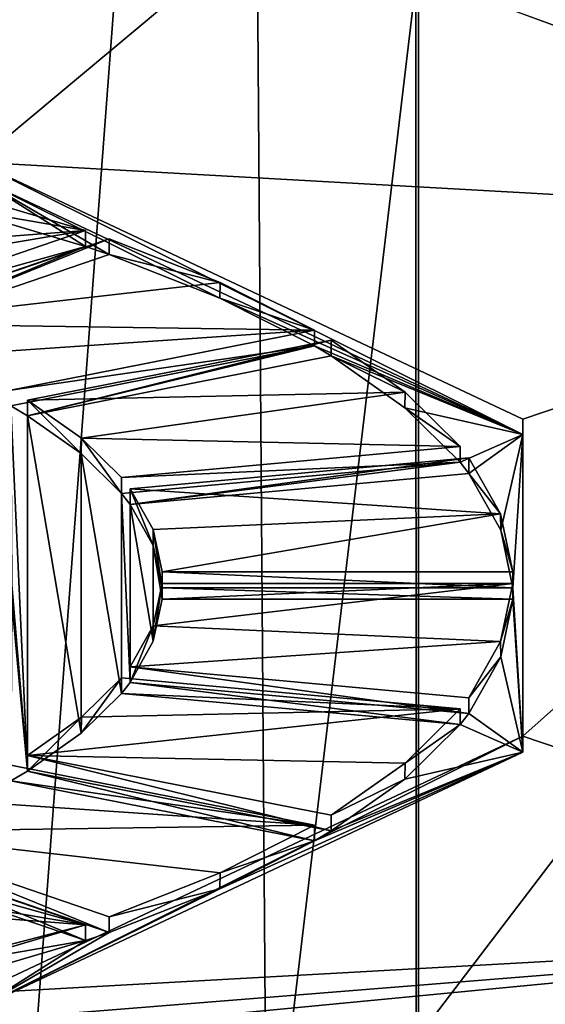
# Model space of a CAD drawing. Units: millimetres. Extents: x -18 to 86, y 0 to 307.
# Drawn here: x 6 to 9, y 165 to 171 of the extents above; entities that cross this region are included whole.
import ezdxf

# ---------------------------------------------------------------- set-up
doc = ezdxf.new("R2010")
doc.units = ezdxf.units.MM
doc.header["$LTSCALE"] = 65.185185
for name, color, linetype in [('119', 7, 'CONTINUOUS'), ('120', 7, 'CONTINUOUS'), ('121', 7, 'CONTINUOUS'), ('122', 7, 'CONTINUOUS'), ('123', 7, 'CONTINUOUS'), ('124', 7, 'CONTINUOUS'), ('15', 7, 'CONTINUOUS'), ('151', 7, 'CONTINUOUS'), ('18', 7, 'CONTINUOUS'), ('19', 7, 'CONTINUOUS'), ('38', 7, 'CONTINUOUS'), ('43', 7, 'CONTINUOUS'), ('44', 7, 'CONTINUOUS'), ('46', 7, 'CONTINUOUS'), ('77', 7, 'CONTINUOUS'), ('78', 7, 'CONTINUOUS'), ('79', 7, 'CONTINUOUS'), ('80', 7, 'CONTINUOUS'), ('81', 7, 'CONTINUOUS'), ('82', 7, 'CONTINUOUS'), ('83', 7, 'CONTINUOUS'), ('84', 7, 'CONTINUOUS')]:
    doc.layers.add(name, color=color, linetype=linetype)

msp = doc.modelspace()

# ---------------------------------------------------------------- linework, layer by layer
at = {"layer": '119', "linetype": 'Continuous'}
for points in [[(4.5956, 166.2949, 208.1791), (6.0807, 165.787, 206.7836), (4.5956, 166.3889, 208.1449), (4.5956, 166.2949, 208.1791)], [(4.5956, 166.3889, 208.1449), (6.0807, 165.787, 206.7836), (6.0807, 165.8809, 206.7494), (4.5956, 166.3889, 208.1449)]]:
    msp.add_3dface(points, dxfattribs=at)
at = {"layer": '120', "linetype": 'Continuous'}
for points in [[(4.4542, 166.2465, 208.0462), (4.4542, 166.3405, 208.012), (5.9393, 165.8326, 206.6165), (4.4542, 166.2465, 208.0462)], [(5.9393, 165.7386, 206.6507), (4.4542, 166.2465, 208.0462), (5.9393, 165.8326, 206.6165), (5.9393, 165.7386, 206.6507)]]:
    msp.add_3dface(points, dxfattribs=at)
at = {"layer": '121', "linetype": 'Continuous'}
for points in [[(5.5919, 166.7536, 209.4395), (7.4107, 166.3945, 208.4527), (5.5919, 166.8476, 209.4053), (5.5919, 166.7536, 209.4395)], [(5.5919, 166.8476, 209.4053), (7.4107, 166.3945, 208.4527), (7.4107, 166.4884, 208.4185), (5.5919, 166.8476, 209.4053)]]:
    msp.add_3dface(points, dxfattribs=at)
at = {"layer": '122', "linetype": 'Continuous'}
for points in [[(5.4919, 166.6944, 209.2767), (5.4919, 166.7883, 209.2425), (7.3107, 166.4292, 208.2557), (5.4919, 166.6944, 209.2767)], [(7.3107, 166.3352, 208.2899), (5.4919, 166.6944, 209.2767), (7.3107, 166.4292, 208.2557), (7.3107, 166.3352, 208.2899)]]:
    msp.add_3dface(points, dxfattribs=at)
at = {"layer": '123', "linetype": 'Continuous'}
for points in [[(6.207, 167.2849, 210.8991), (8.2357, 167.099, 210.3883), (6.2071, 167.3789, 210.8649), (6.207, 167.2849, 210.8991)], [(6.2071, 167.3789, 210.8649), (8.2357, 167.099, 210.3883), (8.2357, 167.193, 210.3541), (6.2071, 167.3789, 210.8649)]]:
    msp.add_3dface(points, dxfattribs=at)
at = {"layer": '124', "linetype": 'Continuous'}
for points in [[(6.1553, 167.2188, 210.7176), (6.1553, 167.3128, 210.6834), (8.1839, 167.1269, 210.1726), (6.1553, 167.2188, 210.7176)], [(8.1839, 167.0329, 210.2068), (6.1553, 167.2188, 210.7176), (8.1839, 167.1269, 210.1726), (8.1839, 167.0329, 210.2068)]]:
    msp.add_3dface(points, dxfattribs=at)
at = {"layer": '15', "linetype": 'Continuous'}
for points in [[(0, 90.5, -13.5), (0, 195.5, -13.5), (7.9351, 195.5, -10.9217), (0, 90.5, -13.5)], [(0, 90.5, -13.5), (7.9351, 195.5, -10.9217), (7.9358, 90.5, -10.92), (0, 90.5, -13.5)], [(0, 195.5, 13.5), (0, 90.5, 13.5), (7.9358, 90.5, 10.92), (0, 195.5, 13.5)], [(7.9145, 195.5, 10.9367), (0, 195.5, 13.5), (7.9358, 90.5, 10.92), (7.9145, 195.5, 10.9367)], [(12.834, 195.5, 4.1879), (7.9145, 195.5, 10.9367), (7.9358, 90.5, 10.92), (12.834, 195.5, 4.1879)], [(7.9351, 195.5, -10.9217), (12.8419, 195.5, -4.1637), (7.9358, 90.5, -10.92), (7.9351, 195.5, -10.9217)], [(12.8379, 90.5, 4.1745), (12.834, 195.5, 4.1879), (7.9358, 90.5, 10.92), (12.8379, 90.5, 4.1745)], [(7.9358, 90.5, -10.92), (12.8419, 195.5, -4.1637), (12.8379, 90.5, -4.1745), (7.9358, 90.5, -10.92)]]:
    msp.add_3dface(points, dxfattribs=at)
at = {"layer": '151', "linetype": 'Continuous'}
for points in [[(7.0265, 171.8548, 223.1625), (-7.0265, 171.8548, 223.1625), (-12, 170.0276, 218.1422), (7.0265, 171.8548, 223.1625)], [(7.0265, 171.8548, 223.1625), (-12, 170.0276, 218.1422), (0, 170.9905, 220.7878), (7.0265, 171.8548, 223.1625)], [(7.0265, 171.8548, 223.1625), (0, 170.9905, 220.7878), (5.2885, 170.4026, 219.1726), (7.0265, 171.8548, 223.1625)], [(12, 170.0276, 218.1422), (7.0265, 171.8548, 223.1625), (5.2885, 170.4026, 219.1726), (12, 170.0276, 218.1422)], [(12, 170.0276, 218.1422), (5.2885, 170.4026, 219.1726), (8.5599, 168.8626, 214.9415), (12, 170.0276, 218.1422)], [(3.2862, 169.7906, 217.4912), (5.9393, 169.992, 218.0445), (5.1782, 170.2177, 218.6647), (3.2862, 169.7906, 217.4912)], [(3.2862, 169.7906, 217.4912), (3.8968, 169.6487, 217.1012), (5.9393, 169.992, 218.0445), (3.2862, 169.7906, 217.4912)], [(3.8968, 169.6487, 217.1012), (4.4542, 169.4841, 216.649), (5.9393, 169.992, 218.0445), (3.8968, 169.6487, 217.1012)], [(12, 165.797, 206.5188), (12, 170.0276, 218.1422), (8.5599, 166.962, 209.7195), (12, 165.797, 206.5188)], [(12, 170.0276, 218.1422), (8.5599, 168.8626, 214.9415), (8.5599, 166.962, 209.7195), (12, 170.0276, 218.1422)], [(4.5956, 169.4357, 216.5161), (6.746, 169.681, 217.1899), (6.0807, 169.9436, 217.9116), (4.5956, 169.4357, 216.5161)], [(4.5956, 169.4357, 216.5161), (7.3107, 169.3954, 216.4053), (6.746, 169.681, 217.1899), (4.5956, 169.4357, 216.5161)], [(4.5956, 169.4357, 216.5161), (5.0799, 169.2437, 215.9886), (7.3107, 169.3954, 216.4053), (4.5956, 169.4357, 216.5161)], [(5.0799, 169.2437, 215.9886), (5.4919, 169.0362, 215.4186), (7.3107, 169.3954, 216.4053), (5.0799, 169.2437, 215.9886)], [(7.4107, 169.3362, 216.2426), (5.5919, 168.977, 215.2558), (7.8542, 169.0238, 215.3843), (7.4107, 169.3362, 216.2426)], [(5.5919, 168.977, 215.2558), (5.9148, 168.7483, 214.6274), (7.8542, 169.0238, 215.3843), (5.5919, 168.977, 215.2558)], [(5.9148, 168.7483, 214.6274), (8.1839, 168.6977, 214.4884), (7.8542, 169.0238, 215.3843), (5.9148, 168.7483, 214.6274)], [(5.9148, 168.7483, 214.6274), (6.1553, 168.5118, 213.9776), (8.1839, 168.6977, 214.4884), (5.9148, 168.7483, 214.6274)], [(6.2071, 168.4457, 213.7961), (8.4261, 168.2948, 213.3816), (8.2357, 168.6316, 214.3069), (6.2071, 168.4457, 213.7961)], [(6.2071, 168.4457, 213.7961), (6.3443, 168.2006, 213.1226), (8.4261, 168.2948, 213.3816), (6.2071, 168.4457, 213.7961)], [(6.3443, 168.2006, 213.1226), (6.3992, 167.9465, 212.4245), (8.4261, 168.2948, 213.3816), (6.3443, 168.2006, 213.1226)], [(6.3992, 167.9465, 212.4245), (8.4994, 167.9465, 212.4245), (8.4261, 168.2948, 213.3816), (6.3992, 167.9465, 212.4245)], [(6.3992, 167.8781, 212.2366), (6.3443, 167.624, 211.5385), (8.4994, 167.8781, 212.2366), (6.3992, 167.8781, 212.2366)], [(8.4994, 167.8781, 212.2366), (6.3443, 167.624, 211.5385), (8.4261, 167.5297, 211.2795), (8.4994, 167.8781, 212.2366)], [(6.3443, 167.624, 211.5385), (6.2071, 167.3789, 210.8649), (8.4261, 167.5297, 211.2795), (6.3443, 167.624, 211.5385)], [(6.2071, 167.3789, 210.8649), (8.2357, 167.193, 210.3541), (8.4261, 167.5297, 211.2795), (6.2071, 167.3789, 210.8649)], [(6.1553, 167.3128, 210.6834), (5.9148, 167.0763, 210.0336), (8.1839, 167.1269, 210.1726), (6.1553, 167.3128, 210.6834)], [(5.9148, 167.0763, 210.0336), (5.5919, 166.8476, 209.4053), (8.1839, 167.1269, 210.1726), (5.9148, 167.0763, 210.0336)], [(5.5919, 166.8476, 209.4053), (7.8542, 166.8008, 209.2767), (8.1839, 167.1269, 210.1726), (5.5919, 166.8476, 209.4053)], [(12, 165.797, 206.5188), (8.5599, 166.962, 209.7195), (5.2885, 165.422, 205.4885), (12, 165.797, 206.5188)], [(5.5919, 166.8476, 209.4053), (7.4107, 166.4884, 208.4185), (7.8542, 166.8008, 209.2767), (5.5919, 166.8476, 209.4053)], [(5.4919, 166.7883, 209.2425), (5.0799, 166.5809, 208.6724), (7.3107, 166.4292, 208.2557), (5.4919, 166.7883, 209.2425)], [(5.0799, 166.5809, 208.6724), (4.5956, 166.3889, 208.1449), (7.3107, 166.4292, 208.2557), (5.0799, 166.5809, 208.6724)], [(7.3107, 166.4292, 208.2557), (4.5956, 166.3889, 208.1449), (6.746, 166.1436, 207.4712), (7.3107, 166.4292, 208.2557)], [(4.4542, 166.3405, 208.012), (3.8968, 166.1759, 207.5598), (5.9393, 165.8326, 206.6165), (4.4542, 166.3405, 208.012)], [(4.5956, 166.3889, 208.1449), (6.0807, 165.8809, 206.7494), (6.746, 166.1436, 207.4712), (4.5956, 166.3889, 208.1449)], [(3.8968, 166.1759, 207.5598), (3.2862, 166.034, 207.1698), (5.9393, 165.8326, 206.6165), (3.8968, 166.1759, 207.5598)], [(3.2862, 166.034, 207.1698), (4.3363, 165.4119, 205.4607), (5.9393, 165.8326, 206.6165), (3.2862, 166.034, 207.1698)], [(4.3363, 165.4119, 205.4607), (5.1782, 165.6069, 205.9964), (5.9393, 165.8326, 206.6165), (4.3363, 165.4119, 205.4607)], [(-7.0265, 163.9698, 201.4985), (7.0265, 163.9698, 201.4985), (12, 165.797, 206.5188), (-7.0265, 163.9698, 201.4985)], [(-7.0265, 163.9698, 201.4985), (12, 165.797, 206.5188), (0, 164.8341, 203.8733), (-7.0265, 163.9698, 201.4985)], [(0, 164.8341, 203.8733), (12, 165.797, 206.5188), (5.2885, 165.422, 205.4885), (0, 164.8341, 203.8733)]]:
    msp.add_3dface(points, dxfattribs=at)
at = {"layer": '18', "linetype": 'Continuous'}
for points in [[(11.6899, 203.1905, 192.3044), (7.0265, 163.9698, 201.4985), (6.748, 201.5009, 187.6623), (11.6899, 203.1905, 192.3044)], [(12, 170.4955, 204.8087), (7.0265, 163.9698, 201.4985), (11.6899, 203.1905, 192.3044), (12, 170.4955, 204.8087)], [(0, 163.2951, 199.6448), (0, 200.8827, 185.9639), (6.748, 201.5009, 187.6623), (0, 163.2951, 199.6448)], [(7.0265, 163.9698, 201.4985), (0, 163.2951, 199.6448), (6.748, 201.5009, 187.6623), (7.0265, 163.9698, 201.4985)], [(12, 165.797, 206.5188), (7.0265, 163.9698, 201.4985), (12, 170.4955, 204.8087), (12, 165.797, 206.5188)]]:
    msp.add_3dface(points, dxfattribs=at)
at = {"layer": '19', "linetype": 'Continuous'}
for points in [[(12, 170.0276, 218.1422), (7.9351, 232.7534, 200.3529), (7.0265, 171.8548, 223.1625), (12, 170.0276, 218.1422)], [(10.9242, 231.7308, 197.5432), (7.9351, 232.7534, 200.3529), (12, 170.0276, 218.1422), (10.9242, 231.7308, 197.5432)]]:
    msp.add_3dface(points, dxfattribs=at)
at = {"layer": '38', "linetype": 'Continuous'}
for points in [[(5.9393, 169.898, 218.0787), (5.2901, 170.3086, 219.2068), (5.1741, 170.1248, 218.7018), (5.9393, 169.898, 218.0787)], [(8.5595, 168.7695, 214.9782), (5.2901, 170.3086, 219.2068), (6.7432, 169.5882, 217.2275), (8.5595, 168.7695, 214.9782)], [(5.2901, 170.3086, 219.2068), (6.0807, 169.8497, 217.9458), (6.7432, 169.5882, 217.2275), (5.2901, 170.3086, 219.2068)], [(6.0807, 169.8497, 217.9458), (5.2901, 170.3086, 219.2068), (5.9393, 169.898, 218.0787), (6.0807, 169.8497, 217.9458)], [(4.4542, 169.3901, 216.6832), (4.5956, 169.3418, 216.5503), (5.9393, 169.898, 218.0787), (4.4542, 169.3901, 216.6832)], [(4.5956, 169.3418, 216.5503), (6.0807, 169.8497, 217.9458), (5.9393, 169.898, 218.0787), (4.5956, 169.3418, 216.5503)], [(7.3107, 169.3014, 216.4395), (8.5595, 168.7695, 214.9782), (6.7432, 169.5882, 217.2275), (7.3107, 169.3014, 216.4395)], [(5.4919, 168.9423, 215.4528), (5.5919, 168.883, 215.29), (7.3107, 169.3014, 216.4395), (5.4919, 168.9423, 215.4528)], [(5.5919, 168.883, 215.29), (7.4107, 169.2422, 216.2768), (7.3107, 169.3014, 216.4395), (5.5919, 168.883, 215.29)], [(7.4107, 169.2422, 216.2768), (8.5595, 168.7695, 214.9782), (7.3107, 169.3014, 216.4395), (7.4107, 169.2422, 216.2768)], [(8.5595, 168.7695, 214.9782), (7.4107, 169.2422, 216.2768), (7.8527, 168.9311, 215.4219), (8.5595, 168.7695, 214.9782)], [(5.4919, 168.9423, 215.4528), (5.498, 167.8696, 212.5057), (5.5919, 166.7536, 209.4395), (5.4919, 168.9423, 215.4528)], [(5.5919, 168.883, 215.29), (5.4919, 168.9423, 215.4528), (5.5919, 166.7536, 209.4395), (5.5919, 168.883, 215.29)], [(8.1839, 168.6037, 214.5226), (8.5595, 168.7695, 214.9782), (7.8527, 168.9311, 215.4219), (8.1839, 168.6037, 214.5226)], [(5.9125, 168.6563, 214.667), (5.5919, 168.883, 215.29), (5.9128, 166.9807, 210.0633), (5.9125, 168.6563, 214.667)], [(5.9128, 166.9807, 210.0633), (5.5919, 168.883, 215.29), (5.5919, 166.7536, 209.4395), (5.9128, 166.9807, 210.0633)], [(8.2357, 168.5377, 214.3411), (8.5595, 168.7695, 214.9782), (8.1839, 168.6037, 214.5226), (8.2357, 168.5377, 214.3411)], [(8.5595, 168.7695, 214.9782), (8.2357, 168.5377, 214.3411), (8.4272, 168.198, 213.408), (8.5595, 168.7695, 214.9782)], [(8.4994, 167.8525, 212.4587), (8.5595, 168.7695, 214.9782), (8.4272, 168.198, 213.408), (8.4994, 167.8525, 212.4587)], [(8.5595, 166.8671, 209.7513), (8.5595, 168.7695, 214.9782), (8.4994, 167.8525, 212.4587), (8.5595, 166.8671, 209.7513)], [(6.1553, 168.4178, 214.0119), (5.9125, 168.6563, 214.667), (6.1553, 167.2188, 210.7176), (6.1553, 168.4178, 214.0119)], [(6.1553, 167.2188, 210.7176), (5.9125, 168.6563, 214.667), (5.9128, 166.9807, 210.0633), (6.1553, 167.2188, 210.7176)], [(6.1553, 168.4178, 214.0119), (6.2071, 168.3518, 213.8303), (8.1839, 168.6037, 214.5226), (6.1553, 168.4178, 214.0119)], [(6.2071, 168.3518, 213.8303), (8.2357, 168.5377, 214.3411), (8.1839, 168.6037, 214.5226), (6.2071, 168.3518, 213.8303)], [(6.207, 167.2849, 210.8991), (6.2071, 168.3518, 213.8303), (6.1553, 168.4178, 214.0119), (6.207, 167.2849, 210.8991)], [(6.207, 167.2849, 210.8991), (6.1553, 168.4178, 214.0119), (6.1553, 167.2188, 210.7176), (6.207, 167.2849, 210.8991)], [(6.207, 167.2849, 210.8991), (6.3452, 167.5326, 211.5796), (6.2071, 168.3518, 213.8303), (6.207, 167.2849, 210.8991)], [(6.2071, 168.3518, 213.8303), (6.3452, 167.5326, 211.5796), (6.3451, 168.1044, 213.1506), (6.2071, 168.3518, 213.8303)], [(6.3452, 167.5326, 211.5796), (6.3992, 167.7841, 212.2708), (6.3451, 168.1044, 213.1506), (6.3452, 167.5326, 211.5796)], [(6.3451, 168.1044, 213.1506), (6.3992, 167.7841, 212.2708), (6.3992, 167.8525, 212.4587), (6.3451, 168.1044, 213.1506)], [(5.498, 167.8696, 212.5057), (5.498, 167.767, 212.2238), (5.5919, 166.7536, 209.4395), (5.498, 167.8696, 212.5057)], [(6.3992, 167.7841, 212.2708), (8.4994, 167.7841, 212.2708), (6.3992, 167.8525, 212.4587), (6.3992, 167.7841, 212.2708)], [(6.3992, 167.8525, 212.4587), (8.4994, 167.7841, 212.2708), (8.4994, 167.8525, 212.4587), (6.3992, 167.8525, 212.4587)], [(8.4994, 167.7841, 212.2708), (8.5595, 166.8671, 209.7513), (8.4994, 167.8525, 212.4587), (8.4994, 167.7841, 212.2708)], [(5.498, 167.767, 212.2238), (5.4919, 166.6944, 209.2767), (5.5919, 166.7536, 209.4395), (5.498, 167.767, 212.2238)], [(8.4994, 167.7841, 212.2708), (8.4273, 167.4388, 211.3221), (8.5595, 166.8671, 209.7513), (8.4994, 167.7841, 212.2708)], [(8.4273, 167.4388, 211.3221), (8.2357, 167.099, 210.3883), (8.5595, 166.8671, 209.7513), (8.4273, 167.4388, 211.3221)], [(8.1839, 167.0329, 210.2068), (6.207, 167.2849, 210.8991), (6.1553, 167.2188, 210.7176), (8.1839, 167.0329, 210.2068)], [(8.2357, 167.099, 210.3883), (6.207, 167.2849, 210.8991), (8.1839, 167.0329, 210.2068), (8.2357, 167.099, 210.3883)], [(8.5595, 166.8671, 209.7513), (8.2357, 167.099, 210.3883), (8.1839, 167.0329, 210.2068), (8.5595, 166.8671, 209.7513)], [(8.5595, 166.8671, 209.7513), (8.1839, 167.0329, 210.2068), (7.853, 166.7058, 209.3081), (8.5595, 166.8671, 209.7513)], [(5.2901, 165.328, 205.5227), (8.5595, 166.8671, 209.7513), (6.7435, 166.0486, 207.5023), (5.2901, 165.328, 205.5227)], [(8.5595, 166.8671, 209.7513), (7.3107, 166.3352, 208.2899), (6.7435, 166.0486, 207.5023), (8.5595, 166.8671, 209.7513)], [(7.3107, 166.3352, 208.2899), (8.5595, 166.8671, 209.7513), (7.4107, 166.3945, 208.4527), (7.3107, 166.3352, 208.2899)], [(7.4107, 166.3945, 208.4527), (8.5595, 166.8671, 209.7513), (7.853, 166.7058, 209.3081), (7.4107, 166.3945, 208.4527)], [(5.4919, 166.6944, 209.2767), (7.3107, 166.3352, 208.2899), (5.5919, 166.7536, 209.4395), (5.4919, 166.6944, 209.2767)], [(5.5919, 166.7536, 209.4395), (7.3107, 166.3352, 208.2899), (7.4107, 166.3945, 208.4527), (5.5919, 166.7536, 209.4395)], [(4.4542, 166.2465, 208.0462), (5.9393, 165.7386, 206.6507), (4.5956, 166.2949, 208.1791), (4.4542, 166.2465, 208.0462)], [(4.5956, 166.2949, 208.1791), (5.9393, 165.7386, 206.6507), (6.0807, 165.787, 206.7836), (4.5956, 166.2949, 208.1791)], [(6.0807, 165.787, 206.7836), (5.2901, 165.328, 205.5227), (6.7435, 166.0486, 207.5023), (6.0807, 165.787, 206.7836)], [(5.9393, 165.7386, 206.6507), (5.2901, 165.328, 205.5227), (6.0807, 165.787, 206.7836), (5.9393, 165.7386, 206.6507)], [(5.2901, 165.328, 205.5227), (5.9393, 165.7386, 206.6507), (5.1745, 165.5119, 206.0279), (5.2901, 165.328, 205.5227)]]:
    msp.add_3dface(points, dxfattribs=at)
at = {"layer": '43', "linetype": 'Continuous'}
for points in [[(5.5919, 168.883, 215.29), (5.9125, 168.6563, 214.667), (5.5919, 168.977, 215.2558), (5.5919, 168.883, 215.29)], [(5.5919, 168.977, 215.2558), (5.9125, 168.6563, 214.667), (5.9148, 168.7483, 214.6274), (5.5919, 168.977, 215.2558)], [(5.9125, 168.6563, 214.667), (6.1553, 168.4178, 214.0119), (5.9148, 168.7483, 214.6274), (5.9125, 168.6563, 214.667)], [(6.1553, 168.4178, 214.0119), (6.1553, 168.5118, 213.9776), (5.9148, 168.7483, 214.6274), (6.1553, 168.4178, 214.0119)], [(6.2071, 168.3518, 213.8303), (6.3451, 168.1044, 213.1506), (6.2071, 168.4457, 213.7961), (6.2071, 168.3518, 213.8303)], [(6.2071, 168.4457, 213.7961), (6.3451, 168.1044, 213.1506), (6.3443, 168.2006, 213.1226), (6.2071, 168.4457, 213.7961)], [(6.3451, 168.1044, 213.1506), (6.3992, 167.8525, 212.4587), (6.3443, 168.2006, 213.1226), (6.3451, 168.1044, 213.1506)], [(6.3992, 167.8525, 212.4587), (6.3992, 167.9465, 212.4245), (6.3443, 168.2006, 213.1226), (6.3992, 167.8525, 212.4587)], [(6.3992, 167.8781, 212.2366), (6.3452, 167.5326, 211.5796), (6.3443, 167.624, 211.5385), (6.3992, 167.8781, 212.2366)], [(6.3992, 167.7841, 212.2708), (6.3452, 167.5326, 211.5796), (6.3992, 167.8781, 212.2366), (6.3992, 167.7841, 212.2708)], [(6.3452, 167.5326, 211.5796), (6.207, 167.2849, 210.8991), (6.3443, 167.624, 211.5385), (6.3452, 167.5326, 211.5796)], [(6.3443, 167.624, 211.5385), (6.207, 167.2849, 210.8991), (6.2071, 167.3789, 210.8649), (6.3443, 167.624, 211.5385)], [(6.1553, 167.2188, 210.7176), (5.9128, 166.9807, 210.0633), (6.1553, 167.3128, 210.6834), (6.1553, 167.2188, 210.7176)], [(6.1553, 167.3128, 210.6834), (5.9128, 166.9807, 210.0633), (5.9148, 167.0763, 210.0336), (6.1553, 167.3128, 210.6834)], [(5.9128, 166.9807, 210.0633), (5.5919, 166.7536, 209.4395), (5.9148, 167.0763, 210.0336), (5.9128, 166.9807, 210.0633)], [(5.5919, 166.7536, 209.4395), (5.5919, 166.8476, 209.4053), (5.9148, 167.0763, 210.0336), (5.5919, 166.7536, 209.4395)]]:
    msp.add_3dface(points, dxfattribs=at)
at = {"layer": '44', "linetype": 'Continuous'}
for points in [[(5.9393, 169.992, 218.0445), (5.1741, 170.1248, 218.7018), (5.1782, 170.2177, 218.6647), (5.9393, 169.992, 218.0445)], [(5.9393, 169.898, 218.0787), (5.1741, 170.1248, 218.7018), (5.9393, 169.992, 218.0445), (5.9393, 169.898, 218.0787)], [(6.746, 169.681, 217.1899), (6.0807, 169.8497, 217.9458), (6.0807, 169.9436, 217.9116), (6.746, 169.681, 217.1899)], [(6.7432, 169.5882, 217.2275), (6.0807, 169.8497, 217.9458), (6.746, 169.681, 217.1899), (6.7432, 169.5882, 217.2275)], [(7.3107, 169.3954, 216.4053), (6.7432, 169.5882, 217.2275), (6.746, 169.681, 217.1899), (7.3107, 169.3954, 216.4053)], [(7.3107, 169.3014, 216.4395), (6.7432, 169.5882, 217.2275), (7.3107, 169.3954, 216.4053), (7.3107, 169.3014, 216.4395)], [(7.4107, 169.2422, 216.2768), (7.4107, 169.3362, 216.2426), (7.8542, 169.0238, 215.3843), (7.4107, 169.2422, 216.2768)], [(7.8527, 168.9311, 215.4219), (7.4107, 169.2422, 216.2768), (7.8542, 169.0238, 215.3843), (7.8527, 168.9311, 215.4219)], [(8.1839, 168.6977, 214.4884), (7.8527, 168.9311, 215.4219), (7.8542, 169.0238, 215.3843), (8.1839, 168.6977, 214.4884)], [(8.1839, 168.6037, 214.5226), (7.8527, 168.9311, 215.4219), (8.1839, 168.6977, 214.4884), (8.1839, 168.6037, 214.5226)], [(8.4261, 168.2948, 213.3816), (8.2357, 168.5377, 214.3411), (8.2357, 168.6316, 214.3069), (8.4261, 168.2948, 213.3816)], [(8.4272, 168.198, 213.408), (8.2357, 168.5377, 214.3411), (8.4261, 168.2948, 213.3816), (8.4272, 168.198, 213.408)], [(8.4994, 167.9465, 212.4245), (8.4272, 168.198, 213.408), (8.4261, 168.2948, 213.3816), (8.4994, 167.9465, 212.4245)], [(8.4994, 167.8525, 212.4587), (8.4272, 168.198, 213.408), (8.4994, 167.9465, 212.4245), (8.4994, 167.8525, 212.4587)], [(8.4994, 167.7841, 212.2708), (8.4994, 167.8781, 212.2366), (8.4261, 167.5297, 211.2795), (8.4994, 167.7841, 212.2708)], [(8.4273, 167.4388, 211.3221), (8.4994, 167.7841, 212.2708), (8.4261, 167.5297, 211.2795), (8.4273, 167.4388, 211.3221)], [(8.2357, 167.193, 210.3541), (8.4273, 167.4388, 211.3221), (8.4261, 167.5297, 211.2795), (8.2357, 167.193, 210.3541)], [(8.2357, 167.099, 210.3883), (8.4273, 167.4388, 211.3221), (8.2357, 167.193, 210.3541), (8.2357, 167.099, 210.3883)], [(7.8542, 166.8008, 209.2767), (8.1839, 167.0329, 210.2068), (8.1839, 167.1269, 210.1726), (7.8542, 166.8008, 209.2767)], [(7.853, 166.7058, 209.3081), (8.1839, 167.0329, 210.2068), (7.8542, 166.8008, 209.2767), (7.853, 166.7058, 209.3081)], [(7.4107, 166.4884, 208.4185), (7.853, 166.7058, 209.3081), (7.8542, 166.8008, 209.2767), (7.4107, 166.4884, 208.4185)], [(7.4107, 166.3945, 208.4527), (7.853, 166.7058, 209.3081), (7.4107, 166.4884, 208.4185), (7.4107, 166.3945, 208.4527)], [(7.3107, 166.3352, 208.2899), (7.3107, 166.4292, 208.2557), (6.746, 166.1436, 207.4712), (7.3107, 166.3352, 208.2899)], [(6.7435, 166.0486, 207.5023), (7.3107, 166.3352, 208.2899), (6.746, 166.1436, 207.4712), (6.7435, 166.0486, 207.5023)], [(6.0807, 165.8809, 206.7494), (6.7435, 166.0486, 207.5023), (6.746, 166.1436, 207.4712), (6.0807, 165.8809, 206.7494)], [(6.0807, 165.787, 206.7836), (6.7435, 166.0486, 207.5023), (6.0807, 165.8809, 206.7494), (6.0807, 165.787, 206.7836)], [(5.1782, 165.6069, 205.9964), (5.9393, 165.7386, 206.6507), (5.9393, 165.8326, 206.6165), (5.1782, 165.6069, 205.9964)], [(5.1745, 165.5119, 206.0279), (5.9393, 165.7386, 206.6507), (5.1782, 165.6069, 205.9964), (5.1745, 165.5119, 206.0279)]]:
    msp.add_3dface(points, dxfattribs=at)
at = {"layer": '46', "linetype": 'Continuous'}
for points in [[(5.2901, 170.3086, 219.2068), (8.5595, 168.7695, 214.9782), (5.2885, 170.4026, 219.1726), (5.2901, 170.3086, 219.2068)], [(5.2885, 170.4026, 219.1726), (8.5595, 168.7695, 214.9782), (8.5599, 168.8626, 214.9415), (5.2885, 170.4026, 219.1726)], [(8.5595, 168.7695, 214.9782), (8.5595, 166.8671, 209.7513), (8.5599, 168.8626, 214.9415), (8.5595, 168.7695, 214.9782)], [(8.5599, 168.8626, 214.9415), (8.5595, 166.8671, 209.7513), (8.5599, 166.962, 209.7195), (8.5599, 168.8626, 214.9415)], [(8.5599, 166.962, 209.7195), (5.2901, 165.328, 205.5227), (5.2885, 165.422, 205.4885), (8.5599, 166.962, 209.7195)], [(8.5595, 166.8671, 209.7513), (5.2901, 165.328, 205.5227), (8.5599, 166.962, 209.7195), (8.5595, 166.8671, 209.7513)]]:
    msp.add_3dface(points, dxfattribs=at)
at = {"layer": '77', "linetype": 'Continuous'}
for points in [[(6.3992, 167.8525, 212.4587), (8.4994, 167.8525, 212.4587), (6.3992, 167.9465, 212.4245), (6.3992, 167.8525, 212.4587)], [(6.3992, 167.9465, 212.4245), (8.4994, 167.8525, 212.4587), (8.4994, 167.9465, 212.4245), (6.3992, 167.9465, 212.4245)]]:
    msp.add_3dface(points, dxfattribs=at)
at = {"layer": '78', "linetype": 'Continuous'}
for points in [[(8.4994, 167.7841, 212.2708), (6.3992, 167.7841, 212.2708), (8.4994, 167.8781, 212.2366), (8.4994, 167.7841, 212.2708)], [(6.3992, 167.7841, 212.2708), (6.3992, 167.8781, 212.2366), (8.4994, 167.8781, 212.2366), (6.3992, 167.7841, 212.2708)]]:
    msp.add_3dface(points, dxfattribs=at)
at = {"layer": '79', "linetype": 'Continuous'}
for points in [[(6.1553, 168.5118, 213.9776), (8.1839, 168.6037, 214.5226), (8.1839, 168.6977, 214.4884), (6.1553, 168.5118, 213.9776)], [(6.1553, 168.4178, 214.0119), (8.1839, 168.6037, 214.5226), (6.1553, 168.5118, 213.9776), (6.1553, 168.4178, 214.0119)]]:
    msp.add_3dface(points, dxfattribs=at)
at = {"layer": '80', "linetype": 'Continuous'}
for points in [[(8.2357, 168.5377, 214.3411), (6.2071, 168.3518, 213.8303), (8.2357, 168.6316, 214.3069), (8.2357, 168.5377, 214.3411)], [(6.2071, 168.3518, 213.8303), (6.2071, 168.4457, 213.7961), (8.2357, 168.6316, 214.3069), (6.2071, 168.3518, 213.8303)]]:
    msp.add_3dface(points, dxfattribs=at)
at = {"layer": '81', "linetype": 'Continuous'}
for points in [[(5.4919, 169.0362, 215.4186), (7.3107, 169.3014, 216.4395), (7.3107, 169.3954, 216.4053), (5.4919, 169.0362, 215.4186)], [(5.4919, 168.9423, 215.4528), (7.3107, 169.3014, 216.4395), (5.4919, 169.0362, 215.4186), (5.4919, 168.9423, 215.4528)]]:
    msp.add_3dface(points, dxfattribs=at)
at = {"layer": '82', "linetype": 'Continuous'}
for points in [[(7.4107, 169.2422, 216.2768), (5.5919, 168.883, 215.29), (7.4107, 169.3362, 216.2426), (7.4107, 169.2422, 216.2768)], [(5.5919, 168.883, 215.29), (5.5919, 168.977, 215.2558), (7.4107, 169.3362, 216.2426), (5.5919, 168.883, 215.29)]]:
    msp.add_3dface(points, dxfattribs=at)
at = {"layer": '83', "linetype": 'Continuous'}
for points in [[(4.4542, 169.4841, 216.649), (5.9393, 169.898, 218.0787), (5.9393, 169.992, 218.0445), (4.4542, 169.4841, 216.649)], [(4.4542, 169.3901, 216.6832), (5.9393, 169.898, 218.0787), (4.4542, 169.4841, 216.649), (4.4542, 169.3901, 216.6832)]]:
    msp.add_3dface(points, dxfattribs=at)
at = {"layer": '84', "linetype": 'Continuous'}
for points in [[(6.0807, 169.8497, 217.9458), (4.5956, 169.3418, 216.5503), (6.0807, 169.9436, 217.9116), (6.0807, 169.8497, 217.9458)], [(4.5956, 169.3418, 216.5503), (4.5956, 169.4357, 216.5161), (6.0807, 169.9436, 217.9116), (4.5956, 169.3418, 216.5503)]]:
    msp.add_3dface(points, dxfattribs=at)

doc.saveas('drawing.dxf')
